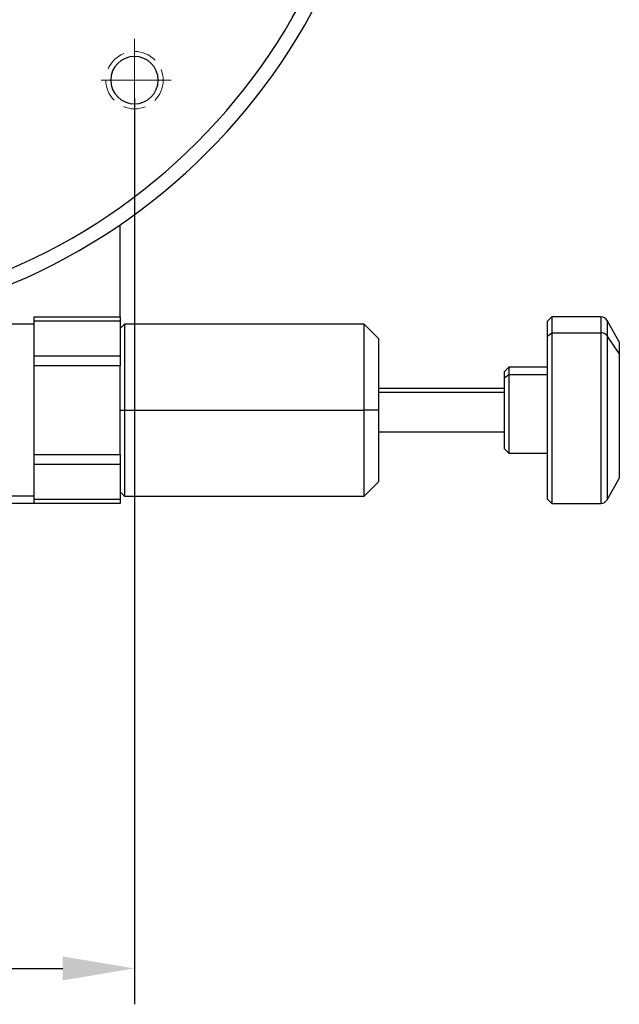
# Model space of a CAD drawing. Units: millimetres. Extents: x 11673 to 11970, y -7557 to -7347.
# Drawn here: x 11758 to 11779, y -7446 to -7412 of the extents above; entities that cross this region are included whole.
import ezdxf

# ---------------------------------------------------------------- set-up
doc = ezdxf.new("R2010")
doc.units = ezdxf.units.MM
doc.header["$LTSCALE"] = 10
doc.header["$PDMODE"] = 34
doc.linetypes.add('ACANSTGL', pattern=[0.11811, 0.07874, -0.03937])
doc.linetypes.add('CENTER', pattern=[2, 1.25, -0.25, 0.25, -0.25])
doc.layers.add('2细线层', color=4, linetype='Continuous', lineweight=15)
doc.layers.add('3中心线层', color=1, linetype='CENTER', lineweight=9)
doc.styles.add('TH-GBD2M', font='calibri.ttf', dxfattribs={"width": 0.8, "height": 2.5})
doc.dimstyles.new('ISO-25', dxfattribs={"dimtxt": 2.5, "dimasz": 2.5, "dimexe": 1.25, "dimexo": 0.625, "dimtad": 1, "dimtoh": 1, "dimtxsty": 'TH-GBD2M', "dimcen": 2.5, "dimadec": 0, "dimazin": 0, "dimtfac": 1, "dimtmove": 0, "dimatfit": 3, "dimfxl": 1, "dimarcsym": 0})

# ---------------------------------------------------------------- blocks, each defined once
blk = doc.blocks.new('*D73')
at = {"layer": '2细线层', "color": 0, "lineweight": -2, "transparency": 16777216}
for p, q in [((11736.698, -7414.448), (11736.698, -7446.03)), ((11761.698, -7414.448), (11761.698, -7446.03)), ((11739.198, -7444.78), (11759.198, -7444.78))]:
    blk.add_line(p, q, dxfattribs=at)
at = {"layer": '2细线层', "color": 0, "transparency": 16777216}
for points in [[(11739.198, -7444.363), (11739.198, -7445.197), (11736.698, -7444.78)], [(11759.198, -7444.363), (11759.198, -7445.197), (11761.698, -7444.78)]]:
    blk.add_solid(points, dxfattribs=at)
at = {"layer": 'Defpoints', "color": 0, "transparency": 16777216}
for p in [(11736.698, -7413.823), (11761.698, -7413.823), (11761.698, -7444.78)]:
    blk.add_point(p, dxfattribs=at)
at = {"layer": '2细线层', "color": 0, "transparency": 16777216, "insert": (11749.198, -7442.874), "char_height": 2.5, "attachment_point": 5, "style": 'TH-GBD2M'}
blk.add_mtext('25', dxfattribs=at)

msp = doc.modelspace()

# ---------------------------------------------------------------- linework, layer by layer
at = {"color": 7, "linetype": 'Continuous', "lineweight": 25}
for p, q in [((11761.198, -7422.073), (11761.198, -7418.86)), ((11758.198, -7422.073), (11761.198, -7422.073)), ((11758.198, -7422.219), (11758.198, -7422.073)), ((11761.198, -7422.219), (11758.198, -7422.219)), ((11758.198, -7423.426), (11758.198, -7422.219)), ((11761.198, -7422.073), (11761.198, -7422.219)), ((11761.198, -7422.219), (11761.198, -7423.426)), ((11776.243, -7422.073), (11776.093, -7422.223)), ((11776.093, -7422.749), (11776.093, -7422.223)), ((11777.949, -7422.073), (11776.243, -7422.073)), ((11776.243, -7422.073), (11776.243, -7422.624)), ((11778.593, -7422.939), (11778.165, -7422.198)), ((11758.198, -7422.323), (11757.198, -7422.323)), ((11761.348, -7422.323), (11761.198, -7422.473)), ((11769.698, -7422.323), (11761.348, -7422.323)), ((11761.348, -7422.323), (11761.348, -7425.323)), ((11770.198, -7422.823), (11769.698, -7422.323)), ((11769.698, -7425.323), (11769.698, -7422.323)), ((11776.093, -7422.749), (11776.243, -7422.624)), ((11776.243, -7422.624), (11776.243, -7428.573)), ((11776.243, -7422.624), (11777.949, -7422.624)), ((11770.198, -7422.823), (11770.198, -7425.323)), ((11776.093, -7428.423), (11776.093, -7422.749)), ((11778.593, -7423.343), (11778.165, -7422.728)), ((11778.593, -7422.939), (11778.593, -7423.343)), ((11778.593, -7423.343), (11778.593, -7427.707)), ((11758.198, -7423.426), (11761.198, -7423.426)), ((11758.198, -7423.78), (11758.198, -7423.426)), ((11761.198, -7423.426), (11761.198, -7423.78)), ((11758.198, -7426.865), (11758.198, -7423.78)), ((11761.198, -7423.78), (11758.198, -7423.78)), ((11761.198, -7426.865), (11761.198, -7423.78)), ((11774.743, -7423.823), (11774.593, -7423.973)), ((11774.593, -7424.202), (11774.593, -7423.973)), ((11776.093, -7423.823), (11774.743, -7423.823)), ((11774.743, -7423.823), (11774.743, -7424.077)), ((11774.593, -7424.202), (11774.743, -7424.077)), ((11774.593, -7426.673), (11774.593, -7424.202)), ((11774.743, -7424.077), (11774.743, -7426.823)), ((11774.743, -7424.077), (11776.093, -7424.077)), ((11774.593, -7424.573), (11770.198, -7424.573)), ((11761.198, -7425.323), (11761.348, -7425.323)), ((11761.348, -7425.323), (11761.348, -7428.323)), ((11761.348, -7425.323), (11769.698, -7425.323)), ((11770.198, -7425.323), (11769.698, -7425.323)), ((11769.698, -7428.323), (11769.698, -7425.323)), ((11770.198, -7425.323), (11770.198, -7427.823)), ((11770.198, -7426.073), (11774.593, -7426.073)), ((11774.593, -7426.673), (11774.743, -7426.823)), ((11758.198, -7426.865), (11761.198, -7426.865)), ((11758.198, -7427.219), (11758.198, -7426.865)), ((11761.198, -7426.865), (11761.198, -7427.219)), ((11774.743, -7426.823), (11776.093, -7426.823)), ((11761.198, -7427.219), (11758.198, -7427.219)), ((11758.198, -7428.426), (11758.198, -7427.219)), ((11761.198, -7427.219), (11761.198, -7428.426)), ((11778.165, -7428.448), (11778.593, -7427.707)), ((11769.698, -7428.323), (11770.198, -7427.823)), ((11758.198, -7428.323), (11757.198, -7428.323)), ((11758.198, -7428.426), (11761.198, -7428.426)), ((11758.198, -7428.573), (11758.198, -7428.426)), ((11761.198, -7428.173), (11761.348, -7428.323)), ((11761.198, -7428.426), (11761.198, -7428.573)), ((11761.348, -7428.323), (11769.698, -7428.323)), ((11776.093, -7428.423), (11776.243, -7428.573)), ((11758.198, -7428.573), (11750.198, -7428.573)), ((11761.198, -7428.573), (11758.198, -7428.573)), ((11776.243, -7428.573), (11777.949, -7428.573))]:
    msp.add_line(p, q, dxfattribs=at)
at = {"color": 8, "linetype": 'Continuous', "lineweight": 25}
for p, q in [((11777.949, -7422.073), (11777.949, -7422.624)), ((11778.165, -7422.198), (11778.165, -7422.728)), ((11777.949, -7422.624), (11777.949, -7428.573)), ((11778.165, -7422.728), (11778.165, -7428.448)), ((11770.198, -7424.7), (11774.593, -7424.7))]:
    msp.add_line(p, q, dxfattribs=at)
at = {"color": 7, "linetype": 'Continuous', "lineweight": 25}
for centre, radius, start, end in [((11749.198, -7401.323), 21.25, 180, 0), ((11749.198, -7401.323), 20.75, 180, 0), ((11761.698, -7413.823), 0.825, 0, 180), ((11761.698, -7413.823), 0.825, 180, 0), ((11777.949, -7422.323), 0.25, 30, 90), ((11777.956, -7422.887), 0.263, 37.1805, 91.5996), ((11777.949, -7428.323), 0.25, 270, 330)]:
    msp.add_arc(centre, radius, start, end, dxfattribs=at)
at = {"layer": '2细线层', "linetype": 'ACANSTGL'}
msp.add_circle((11761.698, -7413.823), 1, dxfattribs=at)
at = {"layer": '3中心线层'}
for p, q in [((11761.698, -7412.377), (11761.698, -7415.061)), ((11760.536, -7413.823), (11762.972, -7413.823))]:
    msp.add_line(p, q, dxfattribs=at)

# ---------------------------------------------------------------- dimensions: what is measured, and where the dimension line sits
at = {"layer": '2细线层'}
dim = msp.add_linear_dim(base=(11761.698, -7444.78), p1=(11736.698, -7413.823), p2=(11761.698, -7413.823), dimstyle='ISO-25', dxfattribs=at)
dim.commit()
dim.dimension.update_dxf_attribs({"geometry": '*D73', "text_midpoint": (11749.198, -7442.874)})

doc.saveas('drawing.dxf')
